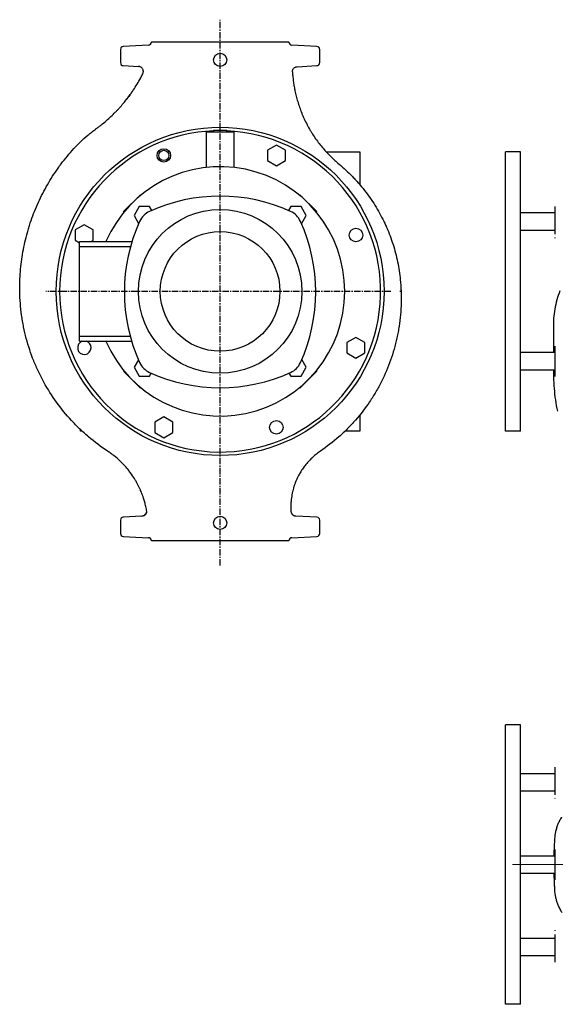
# Model space of a CAD drawing. Units: millimetres. Extents: x -212 to 1379, y -299 to 749.
# Drawn here: x -212 to 325, y -238 to 749 of the extents above; entities that cross this region are included whole.
import ezdxf

# ---------------------------------------------------------------- set-up
doc = ezdxf.new("R2010")
doc.units = ezdxf.units.MM
doc.linetypes.add('CENTER', pattern=[10.16, 6.35, -1.27, 1.27, -1.27])
doc.layers.add('Biral', color=160, linetype='Continuous')

# ---------------------------------------------------------------- blocks, each defined once
blk = doc.blocks.new('SW_CENTERMARKSYMBOL_1')
at = {"color": 0, "linetype": 'Continuous', "lineweight": 0}
for p, q in [((0, 4), (0, 102)), ((-4, 0), (-150.97, 0)), ((0, 0), (-2, 0)), ((0, 0), (0, 2)), ((0, 0), (0, -2)), ((0, 0), (2, 0)), ((4, 0), (461, 0)), ((0, -4), (0, -102))]:
    blk.add_line(p, q, dxfattribs=at)

msp = doc.modelspace()

# ---------------------------------------------------------------- linework, layer by layer
at = {"layer": 'Biral', "linetype": 'CENTER'}
for p, q in [((-10.82, 201.95), (-10.82, 749.01)), ((160.4, 476.73), (-185.77, 476.73))]:
    msp.add_line(p, q, dxfattribs=at)
at = {"layer": 'Biral'}
for p, q in [((-82.66, 723.58), (-107.98, 722.26)), ((-79.82, 726.73), (-79.82, 726.58)), ((-79.82, 726.73), (-10.82, 726.73)), ((-10.82, 726.73), (58.18, 726.73)), ((58.18, 726.58), (58.18, 726.73)), ((86.34, 722.26), (61.02, 723.58)), ((-110.82, 719.26), (-110.82, 705.96)), ((89.18, 705.96), (89.18, 719.26)), ((-107.98, 702.96), (-92.47, 702.15)), ((66.49, 701.92), (86.34, 702.96)), ((-98.73, 677.33), (-99.21, 676.64)), ((64.24, 677.76), (64.25, 677.75)), ((-24.65, 600.97), (-24.65, 636.73)), ((-24.65, 636.73), (-23.8, 636.73)), ((-23.8, 636.73), (2.16, 636.73)), ((-17.4, 638.23), (-17.4, 636.73)), ((-17.4, 638.23), (-4.24, 638.23)), ((-4.24, 636.73), (-4.24, 638.23)), ((2.16, 636.73), (3.01, 636.73)), ((3.01, 636.73), (3.01, 600.97)), ((45.62, 623.4), (36.62, 618.2)), ((54.62, 618.2), (45.62, 623.4)), ((36.62, 618.2), (36.62, 607.81)), ((54.62, 607.81), (54.62, 618.2)), ((95.65, 616.73), (129.18, 616.73)), ((129.18, 616.73), (129.18, 583.89)), ((290.46, 616.73), (275.46, 616.73)), ((275.46, 336.73), (275.46, 616.73)), ((290.46, 336.73), (290.46, 616.73)), ((36.62, 607.81), (45.62, 602.61)), ((45.62, 602.61), (54.62, 607.81)), ((-107.7, 556.64), (-90.72, 573.61)), ((-90.72, 573.61), (-90.32, 573.2)), ((68.67, 573.2), (69.08, 573.61)), ((69.08, 573.61), (86.05, 556.64)), ((-107.29, 556.23), (-107.7, 556.64)), ((-92.03, 561.75), (-97.23, 552.75)), ((-97.23, 552.75), (-92.56, 544.67)), ((-81.64, 561.75), (-92.03, 561.75)), ((-79.38, 557.84), (-81.64, 561.75)), ((60, 561.75), (57.71, 557.79)), ((70.39, 561.75), (60, 561.75)), ((75.58, 552.75), (70.39, 561.75)), ((70.84, 544.53), (75.58, 552.75)), ((86.05, 556.64), (85.64, 556.23)), ((325.46, 555.33), (290.46, 555.33)), ((325.46, 534.16), (325.46, 561.9)), ((-147.09, 543.57), (-156.09, 538.38)), ((-138.09, 538.38), (-147.09, 543.57)), ((-156.09, 538.38), (-156.09, 527.98)), ((-138.09, 527.98), (-138.09, 538.38)), ((290.46, 538.13), (325.46, 538.13)), ((-156.09, 527.98), (-151.82, 525.52)), ((-151.82, 526.73), (-99.24, 526.73)), ((-151.82, 521.73), (-151.82, 526.73)), ((-140.26, 526.73), (-138.09, 527.98)), ((325.46, 530.04), (325.46, 530.59)), ((-151.82, 521.73), (-100.7, 521.73)), ((-151.82, 431.73), (-151.82, 521.73)), ((-211.82, 476.68), (-211.82, 476.7)), ((-151.82, 431.73), (-101.02, 431.73)), ((-151.82, 426.73), (-151.82, 431.73)), ((-151.82, 426.73), (-99.59, 426.73)), ((125.45, 430.68), (116.45, 425.48)), ((116.45, 425.48), (116.45, 415.09)), ((134.45, 425.48), (125.45, 430.68)), ((134.45, 415.09), (134.45, 425.48)), ((116.45, 415.09), (125.45, 409.9)), ((125.45, 409.9), (134.45, 415.09)), ((325.46, 415.33), (290.46, 415.33)), ((325.46, 391.56), (325.46, 421.9)), ((-92.85, 408.3), (-97.23, 400.72)), ((75.58, 400.72), (71.13, 408.44)), ((-107.7, 396.83), (-107.29, 397.24)), ((-90.72, 379.86), (-107.7, 396.83)), ((-97.23, 400.72), (-92.03, 391.72)), ((-81.64, 391.72), (-79.92, 394.71)), ((58.24, 394.75), (60, 391.72)), ((86.05, 396.83), (69.08, 379.86)), ((70.39, 391.72), (75.58, 400.72)), ((85.64, 397.24), (86.05, 396.83)), ((290.46, 398.13), (325.46, 398.13)), ((-92.03, 391.72), (-81.64, 391.72)), ((60, 391.72), (70.39, 391.72)), ((-90.32, 380.27), (-90.72, 379.86)), ((69.08, 379.86), (68.67, 380.27)), ((-67.27, 350.85), (-76.27, 345.66)), ((-76.27, 345.66), (-76.27, 335.26)), ((-58.27, 345.66), (-67.27, 350.85)), ((-58.27, 335.26), (-58.27, 345.66)), ((129.18, 352.71), (129.18, 336.73)), ((-150.82, 336.73), (-150.82, 338.23)), ((-149.32, 336.73), (-150.82, 336.73)), ((129.18, 336.73), (114.38, 336.73)), ((290.46, 336.73), (275.46, 336.73)), ((-76.27, 335.26), (-67.27, 330.07)), ((-67.27, 330.07), (-58.27, 335.26)), ((61.24, 273.03), (61.23, 273.02)), ((-110.82, 247.51), (-110.82, 234.2)), ((-89.21, 251.49), (-107.98, 250.51)), ((-89.21, 251.49), (-89.24, 251.49)), ((86.34, 250.51), (64.97, 251.63)), ((64.97, 251.63), (65.04, 251.62)), ((89.18, 234.2), (89.18, 247.51)), ((-107.98, 231.21), (-82.66, 229.88)), ((61.02, 229.88), (86.34, 231.21)), ((-79.82, 226.89), (-79.82, 226.73)), ((58.18, 226.73), (-79.82, 226.73)), ((58.18, 226.73), (58.18, 226.89)), ((275.46, -237.73), (275.46, 42.27)), ((290.46, 42.27), (275.46, 42.27)), ((290.46, -237.73), (290.46, 42.27)), ((325.46, -6.63), (290.46, -6.63)), ((325.46, -27.81), (325.46, -0.06)), ((290.46, -23.83), (325.46, -23.83)), ((325.46, -31.93), (325.46, -31.38)), ((325.46, -112.9), (325.46, -82.56)), ((325.46, -89.13), (290.46, -89.13)), ((290.46, -106.33), (325.46, -106.33)), ((325.46, -164.08), (325.46, -163.53)), ((325.46, -195.4), (325.46, -167.65)), ((325.46, -171.63), (290.46, -171.63)), ((290.46, -188.83), (325.46, -188.83)), ((290.46, -237.73), (275.46, -237.73))]:
    msp.add_line(p, q, dxfattribs=at)
for centre, radius in [((-10.82, 708.73), 6.58), ((-10.82, 476.73), 164.5), ((-67.27, 613.01), 6.75), ((-67.27, 613.01), 5.1), ((-10.82, 476.73), 82.02), ((-10.82, 476.73), 60), ((125.45, 533.18), 6.75), ((45.62, 340.46), 6.75), ((-10.82, 244.73), 6.58)]:
    msp.add_circle(centre, radius, dxfattribs=at)
for centre, radius, start, end in [((-107.82, 719.26), 3, 93, 180), ((-82.82, 726.58), 3, 273, 0), ((61.18, 726.58), 3, 180, 267), ((86.18, 719.26), 3, 0, 87), ((-107.82, 705.96), 3, 180, 267), ((86.18, 705.96), 3, 273, 0), ((-10.82, 476.73), 161, 92.34177, 180), ((-10.82, 476.73), 161, 180, 87.65823), ((-10.82, 476.73), 125, 0, 156.42182), ((-10.89, 401.16), 171, 65.56146, 114.43854), ((-73.36, 538.63), 20, 114.43854, 155.56146), ((51.58, 538.63), 20, 24.43854, 65.56146), ((64.11, 476.16), 171, 155.56146, 204.43854), ((-85.89, 476.16), 171, 335.56146, 24.43854), ((-10.82, 476.73), 125, 203.57818, 0), ((-147.09, 420.29), 6.75, 107.26655, 0), ((-147.09, 420.29), 6.75, 0, 72.73345), ((-73.36, 413.68), 20, 204.43854, 245.56146), ((51.58, 413.68), 20, 294.43854, 335.56146), ((-10.89, 551.16), 171, 245.56146, 294.43854), ((-173.17, 241.45), 90, 35.27391, 35.68139), ((-89.51, 256.48), 5, 272.99998, 10.18626), ((-107.82, 247.51), 3, 93, 180), ((86.18, 247.51), 3, 0, 87), ((-107.82, 234.2), 3, 180, 267), ((-82.82, 226.89), 3, 0, 87), ((61.18, 226.89), 3, 93, 180), ((86.18, 234.2), 3, 273, 0)]:
    msp.add_arc(centre, radius, start, end, dxfattribs=at)
for points, knots in [([(-88.25, 695.22), (-88.09, 695.6), (-87.97, 695.98), (-87.88, 696.57), (-87.86, 696.78), (-87.84, 697.18), (-87.85, 697.58), (-87.91, 697.97), (-88, 698.37), (-88.05, 698.56), (-88.25, 699.13), (-88.43, 699.49), (-88.87, 700.17), (-89.12, 700.48), (-89.7, 701.03), (-90.03, 701.27), (-90.72, 701.68), (-91.09, 701.84), (-91.67, 702.01), (-91.87, 702.06), (-92.17, 702.11), (-92.27, 702.12), (-92.47, 702.14), (-92.57, 702.15), (-92.67, 702.16)], [0, 0, 0, 0, 0.125, 0.125, 0.1875, 0.1875, 0.25, 0.3125, 0.3125, 0.375, 0.375, 0.5, 0.5, 0.625, 0.625, 0.75, 0.75, 0.875, 0.875, 0.9375, 0.9375, 0.96875, 0.96875, 1, 1, 1, 1]), ([(61.74, 696.8), (61.74, 697.13), (61.76, 697.45), (61.87, 698.09), (61.96, 698.4), (62.2, 699), (62.34, 699.29), (62.69, 699.84), (62.89, 700.1), (63.33, 700.56), (63.57, 700.78), (64.1, 701.16), (64.38, 701.32), (64.97, 701.59), (65.27, 701.7), (65.74, 701.82), (65.9, 701.85), (66.22, 701.9), (66.39, 701.91), (66.55, 701.92)], [0, 0, 0, 0, 0.125, 0.125, 0.25, 0.25, 0.375, 0.375, 0.5, 0.5, 0.625, 0.625, 0.75, 0.75, 0.875, 0.875, 0.9375, 0.9375, 1, 1, 1, 1]), ([(61.76, 696.45), (61.81, 695.59), (61.87, 694.74), (62.01, 693.03), (62.08, 692.19), (62.33, 689.71), (62.52, 688.09), (62.84, 685.74), (62.96, 684.96), (63.2, 683.43), (63.32, 682.68), (63.7, 680.49), (63.97, 679.09), (64.24, 677.76)], [0, 0, 0, 0, 0.125, 0.125, 0.25, 0.25, 0.5, 0.5, 0.625, 0.625, 0.75, 0.75, 1, 1, 1, 1]), ([(-97.83, 678.68), (-96.57, 680.55), (-95.32, 682.47), (-92.87, 686.49), (-91.68, 688.56), (-90.53, 690.72)], [0, 0, 0, 0, 0.5, 0.5, 1, 1, 1, 1]), ([(-135.15, 639.81), (-134.27, 640.44), (-133.39, 641.09), (-131.65, 642.4), (-130.79, 643.07), (-128.23, 645.09), (-126.58, 646.45), (-121.8, 650.57), (-118.82, 653.37), (-115.28, 656.97), (-114.58, 657.69), (-113.21, 659.15), (-112.54, 659.87), (-110.55, 662.07), (-109.26, 663.54), (-105.52, 668.01), (-103.18, 671.04), (-100.98, 674.11)], [0, 0, 0, 0, 0.0625, 0.0625, 0.125, 0.125, 0.25, 0.25, 0.5, 0.5, 0.5625, 0.5625, 0.625, 0.625, 0.75, 0.75, 1, 1, 1, 1]), ([(-101.55, 673.32), (-102.7, 671.76), (-104.49, 669.32), (-106.49, 666.91), (-107.22, 666.04)], [0, 0, 0, 0, 0.638651, 1, 1, 1, 1]), ([(-99.37, 676.41), (-99.37, 676.41), (-99.36, 676.42), (-99.36, 676.43), (-99.29, 676.53), (-99.22, 676.63), (-99.15, 676.73), (-98.88, 677.12), (-98.62, 677.52), (-98.35, 677.91), (-98.18, 678.17), (-98, 678.42), (-97.83, 678.68)], [-0.000031205, -0.000031205, -0.000031205, -0.000031205, 0, 0, 0, 0.00040431, 0.00040431, 0.00040431, 0.002021597, 0.002021597, 0.002021597, 0.003073355, 0.003073355, 0.003073355, 0.003073355]), ([(64.25, 677.75), (64.6, 676.05), (65, 674.29), (65.91, 670.68), (66.41, 668.84), (68.08, 663.25), (69.41, 659.41), (71.39, 654.51), (71.8, 653.53), (72.65, 651.56), (73.09, 650.57), (74.45, 647.63), (75.41, 645.69), (77.44, 641.83), (78.5, 639.91), (80.19, 637.06), (80.76, 636.12), (81.94, 634.24), (82.54, 633.3), (84.97, 629.71)], [0, 0, 0, 0, 0.125, 0.125, 0.25, 0.25, 0.5, 0.5, 0.5625, 0.5625, 0.625, 0.625, 0.75, 0.75, 0.875, 0.875, 0.9375, 0.9375, 1, 1, 1, 1]), ([(-151.11, 626.43), (-148.68, 628.79), (-146.18, 631.05), (-142.31, 634.31), (-141, 635.37), (-138.34, 637.45), (-136.99, 638.47), (-135.62, 639.46)], [0, 0, 0, 0, 0.5, 0.5, 0.75, 0.75, 1, 1, 1, 1]), ([(-135.62, 639.46), (-135.62, 639.47), (-135.62, 639.47), (-135.62, 639.47), (-135.46, 639.58), (-135.31, 639.69), (-135.15, 639.81)], [0, 0, 0, 0, 0.0000051986, 0.0000051986, 0.0000051986, 0.0005834714, 0.0005834714, 0.0005834714, 0.0005834714]), ([(84.97, 629.71), (86.14, 628.05), (87.36, 626.43), (89.89, 623.25), (91.19, 621.69), (92.5, 620.14)], [0, 0, 0, 0, 0.5, 0.5, 1, 1, 1, 1]), ([(-211.82, 476.7), (-211.93, 483.39), (-211.72, 490.03), (-210.66, 503.23), (-209.81, 509.78), (-207.49, 522.81), (-206.02, 529.28), (-203.78, 537.31), (-203.31, 538.92), (-202.34, 542.11), (-201.83, 543.7), (-200.26, 548.43), (-199.14, 551.55), (-195.56, 560.81), (-192.89, 566.85), (-186.98, 578.63), (-183.75, 584.39), (-178.46, 592.81), (-176.63, 595.58), (-173.77, 599.69), (-172.8, 601.05), (-170.82, 603.74), (-169.82, 605.08), (-166.76, 609.04), (-164.66, 611.63), (-160.34, 616.72), (-158.11, 619.21), (-155.82, 621.64)], [0, 0, 0, 0, 0.125, 0.125, 0.25, 0.25, 0.375, 0.375, 0.40625, 0.40625, 0.4375, 0.4375, 0.5, 0.5, 0.625, 0.625, 0.75, 0.75, 0.8125, 0.8125, 0.84375, 0.84375, 0.875, 0.875, 0.9375, 0.9375, 1, 1, 1, 1]), ([(92.5, 620.14), (94.93, 617.28), (97.46, 614.54), (101.45, 610.58), (102.82, 609.29), (105.6, 606.75), (107.03, 605.51), (108.5, 604.29)], [0, 0, 0, 0, 0.5, 0.5, 0.75, 0.75, 1, 1, 1, 1]), ([(108.5, 604.29), (113.21, 600.37), (117.7, 596.21), (123.02, 590.72), (124.08, 589.61), (126.15, 587.36), (127.17, 586.21), (130.2, 582.75), (132.14, 580.4), (137.77, 573.2), (141.25, 568.24), (147.68, 557.96), (150.62, 552.66), (153.96, 545.8), (154.61, 544.42), (155.88, 541.64), (156.5, 540.23), (158.29, 536), (159.4, 533.16), (162.51, 524.58), (164.26, 518.79), (167.17, 507.05), (168.31, 501.1), (169.55, 492.07), (169.89, 489.04), (170.28, 484.46), (170.39, 482.93), (170.56, 479.87), (170.63, 478.34), (170.68, 476.8)], [0, 0, 0, 0, 0.125, 0.125, 0.15625, 0.15625, 0.1875, 0.1875, 0.25, 0.25, 0.375, 0.375, 0.5, 0.5, 0.53125, 0.53125, 0.5625, 0.5625, 0.625, 0.625, 0.75, 0.75, 0.875, 0.875, 0.9375, 0.9375, 0.96875, 0.96875, 1, 1, 1, 1]), ([(-123.77, 316.68), (-130.44, 321.06), (-136.8, 325.82), (-144.39, 332.25), (-145.89, 333.56), (-148.85, 336.23), (-150.31, 337.59), (-154.61, 341.72), (-157.38, 344.54), (-165.41, 353.24), (-170.39, 359.33), (-179.59, 372.1), (-183.81, 378.77), (-188.61, 387.48), (-189.55, 389.25), (-191.36, 392.79), (-192.23, 394.57), (-194.77, 399.94), (-196.35, 403.55), (-200.75, 414.52), (-203.23, 421.98), (-206.27, 433.4), (-207.18, 437.24), (-208.35, 443.06), (-208.72, 445.01), (-209.39, 448.93), (-209.7, 450.91), (-211.07, 460.77), (-211.69, 468.7), (-211.82, 476.68)], [0, 0, 0, 0, 0.125, 0.125, 0.15625, 0.15625, 0.1875, 0.1875, 0.25, 0.25, 0.375, 0.375, 0.5, 0.5, 0.53125, 0.53125, 0.5625, 0.5625, 0.625, 0.625, 0.75, 0.75, 0.8125, 0.8125, 0.84375, 0.84375, 0.875, 0.875, 1, 1, 1, 1]), ([(170.68, 476.8), (170.75, 474.84), (170.8, 472.88), (170.83, 468.97), (170.81, 467.01), (170.67, 461.16), (170.45, 457.26), (169.77, 449.5), (169.3, 445.62), (168.42, 439.83), (168.09, 437.9), (167.38, 434.04), (166.99, 432.11), (164.91, 422.54), (162.77, 415.07), (157.59, 400.47), (154.55, 393.34), (149.3, 382.92), (147.43, 379.49), (144.46, 374.42), (143.44, 372.74), (141.35, 369.43), (140.29, 367.79), (134.83, 359.7), (130.08, 353.55), (122.39, 344.78), (119.74, 341.93), (115.6, 337.78), (114.2, 336.42), (111.35, 333.73), (109.9, 332.4), (102.56, 325.9), (96.37, 321.1), (89.87, 316.68)], [0, 0, 0, 0, 0.03125, 0.03125, 0.0625, 0.0625, 0.125, 0.125, 0.1875, 0.1875, 0.21875, 0.21875, 0.25, 0.25, 0.375, 0.375, 0.5, 0.5, 0.5625, 0.5625, 0.59375, 0.59375, 0.625, 0.625, 0.75, 0.75, 0.8125, 0.8125, 0.84375, 0.84375, 0.875, 0.875, 1, 1, 1, 1]), ([(170.68, 476.8), (170.68, 476.8), (170.65, 476.8), (170.53, 476.8), (170.45, 476.8), (170.22, 476.79), (170.08, 476.79), (169.76, 476.77), (169.56, 476.77), (169.36, 476.76)], [0, 0, 0, 0, 0.25, 0.25, 0.5, 0.5, 0.75, 0.75, 1, 1, 1, 1]), ([(329.97, 477.18), (328.91, 474.22), (326.8, 468.3), (324.77, 459.07), (323.55, 449.67), (323.44, 440.18), (323.49, 430.67), (323.47, 422.39), (323.47, 417.27), (323.47, 415.33)], [0, 0, 0, 0, 0.150413, 0.300856, 0.451667, 0.603246, 0.755176, 0.907092, 1, 1, 1, 1]), ([(323.5, 398.13), (323.5, 395.65), (323.51, 389.36), (324.12, 379.28), (325.39, 367.93), (326.78, 360.46), (327.48, 356.72)], [0, 0, 0, 0, 0.178788, 0.452765, 0.72643, 1, 1, 1, 1]), ([(-100.06, 293.94), (-100.88, 295.08), (-101.71, 296.19), (-103.43, 298.35), (-104.3, 299.41), (-107.01, 302.53), (-108.9, 304.52), (-112.85, 308.3), (-114.9, 310.1), (-118.12, 312.66), (-119.21, 313.5), (-121.45, 315.12), (-122.6, 315.91), (-123.77, 316.68)], [0, 0, 0, 0, 0.125, 0.125, 0.25, 0.25, 0.5, 0.5, 0.75, 0.75, 0.875, 0.875, 1, 1, 1, 1]), ([(89.87, 316.68), (88.48, 315.73), (87.13, 314.74), (84.53, 312.68), (83.28, 311.6), (80.85, 309.37), (79.67, 308.2), (77.42, 305.8), (76.34, 304.56), (75.31, 303.28)], [0, 0, 0, 0, 0.25, 0.25, 0.5, 0.5, 0.75, 0.75, 1, 1, 1, 1]), ([(75.31, 303.28), (74.32, 302.07), (73.36, 300.83), (71.51, 298.3), (70.63, 297), (68.76, 293.84)], [0, 0, 0, 0, 0.5, 0.5, 1, 1, 1, 1]), ([(-88.95, 273.18), (-89.16, 273.74), (-89.39, 274.35), (-89.93, 275.68), (-90.23, 276.4), (-90.73, 277.56), (-90.9, 277.96), (-91.27, 278.77), (-91.46, 279.18), (-92.05, 280.44), (-92.47, 281.31), (-93.15, 282.66), (-93.39, 283.11), (-93.88, 284.04), (-94.13, 284.51), (-94.91, 285.92), (-95.46, 286.86), (-97.16, 289.69), (-98.38, 291.56), (-99.69, 293.42)], [0, 0, 0, 0, 0.125, 0.125, 0.25, 0.25, 0.3125, 0.3125, 0.375, 0.375, 0.5, 0.5, 0.5625, 0.5625, 0.625, 0.625, 0.75, 0.75, 1, 1, 1, 1]), ([(68.76, 293.84), (68.21, 292.87), (67.69, 291.89), (66.95, 290.4), (66.71, 289.91), (66.25, 288.91), (66.02, 288.41), (64.93, 285.92), (64.2, 283.99), (63.42, 281.66), (63.27, 281.2), (63, 280.31), (62.87, 279.87), (62.5, 278.59), (62.28, 277.78), (62, 276.63), (61.91, 276.25), (61.74, 275.53), (61.67, 275.18), (61.45, 274.19), (61.34, 273.58), (61.24, 273.03)], [0, 0, 0, 0, 0.125, 0.125, 0.1875, 0.1875, 0.25, 0.25, 0.5, 0.5, 0.5625, 0.5625, 0.625, 0.625, 0.75, 0.75, 0.8125, 0.8125, 0.875, 0.875, 1, 1, 1, 1]), ([(-84.59, 257.37), (-84.73, 258.2), (-84.89, 259.02), (-85.23, 260.64), (-85.41, 261.43), (-85.95, 263.73), (-86.34, 265.17), (-86.92, 267.19), (-87.12, 267.84), (-87.51, 269.08), (-87.7, 269.67), (-88.27, 271.33), (-88.62, 272.32), (-88.95, 273.18)], [0, 0, 0, 0, 0.125, 0.125, 0.25, 0.25, 0.5, 0.5, 0.625, 0.625, 0.75, 0.75, 1, 1, 1, 1]), ([(61.23, 273.02), (61.07, 272.16), (60.91, 271.16), (60.7, 269.71), (60.66, 269.41), (60.59, 268.79), (60.55, 268.48), (60.44, 267.51), (60.38, 266.84), (60.26, 265.43), (60.22, 264.7), (60.14, 263.18), (60.12, 262.38), (60.08, 259.97), (60.12, 258.3), (60.22, 256.57)], [0, 0, 0, 0, 0.25, 0.25, 0.3125, 0.3125, 0.375, 0.375, 0.5, 0.5, 0.625, 0.625, 0.75, 0.75, 1, 1, 1, 1]), ([(-84.53, 255.98), (-84.57, 255.61), (-84.64, 255.27), (-84.8, 254.78), (-84.86, 254.61), (-85, 254.31), (-85.07, 254.16), (-85.31, 253.74), (-85.49, 253.48), (-85.88, 253.01), (-86.09, 252.81), (-86.53, 252.45), (-86.76, 252.28), (-87.24, 252.01), (-87.48, 251.89), (-87.97, 251.7), (-88.22, 251.63), (-88.6, 251.55), (-88.73, 251.52), (-88.98, 251.49), (-89.11, 251.48), (-89.24, 251.47)], [0, 0, 0, 0, 0.125, 0.125, 0.1875, 0.1875, 0.25, 0.25, 0.375, 0.375, 0.5, 0.5, 0.625, 0.625, 0.75, 0.75, 0.875, 0.875, 0.9375, 0.9375, 1, 1, 1, 1]), ([(60.26, 256.1), (60.3, 255.8), (60.36, 255.51), (60.52, 254.94), (60.64, 254.67), (60.9, 254.14), (61.06, 253.88), (61.42, 253.41), (61.62, 253.19), (62.05, 252.78), (62.28, 252.6), (62.78, 252.28), (63.04, 252.14), (63.59, 251.91), (63.87, 251.81), (64.3, 251.71), (64.45, 251.69), (64.74, 251.65), (64.89, 251.63), (65.04, 251.62)], [0, 0, 0, 0, 0.125, 0.125, 0.25, 0.25, 0.375, 0.375, 0.5, 0.5, 0.625, 0.625, 0.75, 0.75, 0.875, 0.875, 0.9375, 0.9375, 1, 1, 1, 1]), ([(331.71, -50.31), (331.59, -50.49), (330.6, -51.9), (329.27, -54.49), (327.67, -58.09), (326.45, -61.71), (325.56, -65.27), (325, -68.58), (324.73, -71.06), (324.62, -72.77), (324.56, -74.13), (324.48, -75.96), (324.37, -78.37), (324.22, -81.46), (324.05, -85.08), (323.92, -87.72), (323.86, -89.13)], [0, 0, 0, 0, 0.0155547, 0.1229788, 0.2170218, 0.3195591, 0.4276573, 0.5194284, 0.5902517, 0.6234589, 0.6506164, 0.6901928, 0.7502043, 0.8175749, 0.9031003, 1, 1, 1, 1]), ([(323.86, -106.33), (323.88, -106.74), (323.97, -108.74), (324.13, -111.99), (324.3, -115.74), (324.43, -118.53), (324.53, -120.53), (324.6, -122.09), (324.69, -123.99), (324.96, -126.57), (325.5, -129.91), (326.35, -133.42), (327.52, -136.99), (329.08, -140.6), (330.6, -143.54), (331.83, -145.31), (332.19, -145.83)], [0, 0, 0, 0, 0.027993, 0.134284, 0.219407, 0.280887, 0.323247, 0.354681, 0.390714, 0.462755, 0.552107, 0.656661, 0.757957, 0.850615, 0.956291, 1, 1, 1, 1])]:
    msp.add_open_spline(points, degree=3, knots=knots, dxfattribs=at)
for points in [[(-90.53, 690.72), (-89.83, 692.05), (-89.13, 693.4), (-88.45, 694.78)], [(-88.45, 694.78), (-88.38, 694.93), (-88.31, 695.07), (-88.25, 695.22)], [(61.74, 696.8), (61.75, 696.69), (61.75, 696.57), (61.76, 696.45)], [(-99.37, 676.41), (-100.09, 675.37), (-100.81, 674.34), (-101.55, 673.32)], [(-100.98, 674.11), (-100.43, 674.88), (-99.9, 675.65), (-99.37, 676.41)], [(-155.82, 621.64), (-154.29, 623.28), (-152.72, 624.88), (-151.11, 626.43)], [(-10.82, 276.7), (-10.82, 276.69), (-10.82, 276.67), (-10.82, 276.66)], [(60.22, 256.57), (60.23, 256.41), (60.25, 256.26), (60.26, 256.1)]]:
    msp.add_open_spline(points, degree=3, dxfattribs=at)

# ---------------------------------------------------------------- block references
at = {"layer": 'Biral', "linetype": 'CENTER'}
msp.add_blockref('SW_CENTERMARKSYMBOL_1', (433.46, -97.73), dxfattribs=at)

doc.saveas('drawing.dxf')
